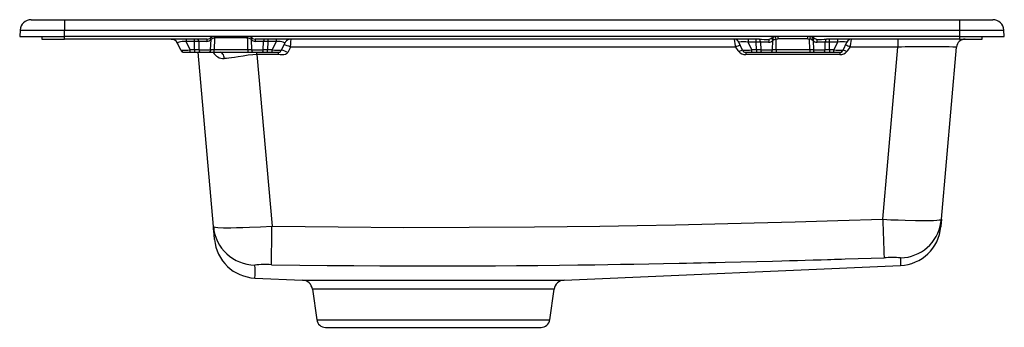
# Model space of a CAD drawing. Units: inches. Extents: x -11 to 11, y -6.5 to 0.4.
import ezdxf

# ---------------------------------------------------------------- set-up
doc = ezdxf.new("R2010")
doc.units = ezdxf.units.IN
doc.header["$MEASUREMENT"] = 0
doc.layers.get('0').update_dxf_attribs({"linetype": 'CONTINUOUS'})

# ---------------------------------------------------------------- blocks, each defined once
blk = doc.blocks.new('ELGAD2522PD_LEFT')
at = {"linetype": 'Continuous'}
for p, q in [((-10.741, 0.374), (-10, 0.374)), ((-10, 0.374), (-10, 0.141)), ((-10, 0.374), (10, 0.374)), ((10, 0.374), (10, 0.141)), ((10, 0.374), (10.741, 0.374)), ((-10.99, 0.141), (-11, 0)), ((-11, 0), (-10, 0)), ((-10.99, 0.141), (-10, 0.141)), ((-10.508, 0), (-10.508, -0.059)), ((-10, 0), (-10, 0.141)), ((-10, 0.141), (10, 0.141)), ((10, 0), (-10, 0)), ((-10, -0.059), (-10, 0)), ((-6.726, -0.025), (-6.691, 0)), ((-6.621, -0.034), (-6.621, 0)), ((-5.93, -0.034), (-5.93, 0)), ((-5.825, -0.025), (-5.86, 0)), ((5.943, 0), (5.943, -0.052)), ((6.609, -0.052), (6.609, 0)), ((10, 0.141), (10, 0)), ((10, 0.141), (10.99, 0.141)), ((10, 0), (11, 0)), ((10, 0), (10, -0.059)), ((10.508, -0.059), (10.508, 0)), ((11, 0), (10.99, 0.141)), ((-10.508, -0.059), (-10, -0.059)), ((-6.983, -0.059), (-10, -0.059)), ((-7.399, -0.309), (-7.473, -0.15)), ((-7.281, -0.059), (-7.281, -0.113)), ((-7.095, -0.113), (-7.281, -0.113)), ((-7.194, -0.3), (-7.281, -0.113)), ((-7.095, -0.113), (-7.095, -0.059)), ((-7.091, -0.3), (-7.095, -0.113)), ((-6.818, -0.113), (-7, -0.113)), ((-7, -0.113), (-6.994, -0.3)), ((-6.811, -0.061), (-6.983, -0.059)), ((-6.726, -0.025), (-6.755, -0.046)), ((-6.755, -0.046), (-6.734, -0.029)), ((-6.733, -0.3), (-6.725, -0.068)), ((-6.716, -0.062), (-6.725, -0.068)), ((-6.646, -0.037), (-6.652, -0.3)), ((-6.621, -0.034), (-6.646, -0.037)), ((-5.93, -0.034), (-6.621, -0.034)), ((-5.93, -0.034), (-5.905, -0.037)), ((-5.899, -0.3), (-5.905, -0.037)), ((-5.836, -0.062), (-5.826, -0.068)), ((-5.826, -0.068), (-5.819, -0.3)), ((-5.796, -0.046), (-5.825, -0.025)), ((-5.817, -0.029), (-5.796, -0.046)), ((-5.568, -0.059), (-5.741, -0.061)), ((-5.551, -0.113), (-5.733, -0.113)), ((5.524, -0.059), (-5.568, -0.059)), ((-5.557, -0.3), (-5.551, -0.113)), ((-5.456, -0.113), (-5.46, -0.3)), ((-5.456, -0.059), (-5.456, -0.113)), ((-5.27, -0.113), (-5.456, -0.113)), ((-5.27, -0.113), (-5.357, -0.3)), ((-5.27, -0.059), (-5.27, -0.113)), ((-5.152, -0.309), (-5.078, -0.15)), ((-4.935, -0.059), (-4.979, -0.065)), ((5.057, -0.109), (5.057, -0.109)), ((5.152, -0.309), (5.067, -0.127)), ((5.278, -0.059), (5.278, -0.131)), ((5.457, -0.131), (5.278, -0.131)), ((5.357, -0.3), (5.278, -0.131)), ((5.457, -0.131), (5.457, -0.059)), ((5.46, -0.3), (5.457, -0.131)), ((5.734, -0.131), (5.552, -0.131)), ((5.552, -0.131), (5.557, -0.3)), ((5.814, -0.035), (5.825, -0.025)), ((5.819, -0.3), (5.825, -0.088)), ((5.825, -0.025), (5.86, 0)), ((5.854, -0.074), (5.825, -0.088)), ((5.899, -0.3), (5.905, -0.058)), ((5.905, -0.058), (5.943, -0.052)), ((6.609, -0.052), (5.943, -0.052)), ((6.609, -0.052), (6.646, -0.058)), ((6.652, -0.3), (6.646, -0.058)), ((6.691, 0), (6.726, -0.025)), ((6.698, -0.074), (6.726, -0.088)), ((6.726, -0.025), (6.737, -0.035)), ((6.726, -0.088), (6.733, -0.3)), ((7, -0.131), (6.817, -0.131)), ((6.994, -0.3), (7, -0.131)), ((10, -0.059), (7.028, -0.059)), ((7.091, -0.3), (7.095, -0.131)), ((7.095, -0.131), (7.095, -0.059)), ((7.273, -0.131), (7.095, -0.131)), ((7.273, -0.131), (7.194, -0.3)), ((7.273, -0.059), (7.273, -0.131)), ((7.399, -0.309), (7.484, -0.127)), ((7.591, -0.059), (7.558, -0.064)), ((8.622, -0.059), (8.622, -0.239)), ((10, -0.059), (10.508, -0.059)), ((-7.399, -0.309), (-7.392, -0.31)), ((-7.396, -0.308), (-7.392, -0.317)), ((-7.328, -0.354), (-7.194, -0.354)), ((-7.221, -0.354), (-7.194, -0.354)), ((-7.091, -0.3), (-7.194, -0.3)), ((-7.194, -0.354), (-7.194, -0.3)), ((-7.194, -0.354), (-7.091, -0.354)), ((-7.091, -0.3), (-7.091, -0.354)), ((-7.091, -0.354), (-6.965, -0.354)), ((-6.671, -4.252), (-7.012, -0.354)), ((-6.994, -0.3), (-6.733, -0.3)), ((-6.965, -0.354), (-6.763, -0.354)), ((-6.763, -0.354), (-6.652, -0.354)), ((-5.899, -0.3), (-6.652, -0.3)), ((-6.652, -0.354), (-6.652, -0.3)), ((-6.652, -0.354), (-5.899, -0.354)), ((-5.899, -0.3), (-5.899, -0.354)), ((-5.899, -0.354), (-5.789, -0.354)), ((-5.819, -0.3), (-5.557, -0.3)), ((-5.789, -0.354), (-5.586, -0.354)), ((-5.698, -0.408), (-5.698, -0.354)), ((-5.223, -0.408), (-5.698, -0.408)), ((-5.698, -0.408), (-5.362, -4.242)), ((-5.586, -0.354), (-5.46, -0.354)), ((-5.46, -0.354), (-5.46, -0.3)), ((-5.357, -0.3), (-5.46, -0.3)), ((-5.46, -0.354), (-5.357, -0.354)), ((-5.357, -0.354), (-5.357, -0.3)), ((-5.357, -0.354), (-5.23, -0.354)), ((-5.223, -0.354), (-5.223, -0.408)), ((-5.16, -0.31), (-5.152, -0.309)), ((-4.952, -0.239), (-5.009, -0.362)), ((4.994, -0.239), (-4.952, -0.239)), ((5.152, -0.309), (5.16, -0.31)), ((5.223, -0.354), (5.357, -0.354)), ((5.223, -0.354), (5.223, -0.408)), ((5.223, -0.354), (5.223, -0.354)), ((7.328, -0.408), (5.223, -0.408)), ((5.46, -0.3), (5.357, -0.3)), ((5.357, -0.354), (5.357, -0.3)), ((5.357, -0.354), (5.46, -0.354)), ((5.46, -0.3), (5.46, -0.354)), ((5.46, -0.354), (5.586, -0.354)), ((5.557, -0.3), (5.819, -0.3)), ((5.586, -0.354), (5.789, -0.354)), ((5.789, -0.354), (5.899, -0.354)), ((5.899, -0.3), (5.899, -0.354)), ((6.652, -0.3), (5.899, -0.3)), ((5.899, -0.354), (6.652, -0.354)), ((6.652, -0.3), (6.652, -0.354)), ((6.652, -0.354), (6.763, -0.354)), ((6.733, -0.3), (6.994, -0.3)), ((6.763, -0.354), (6.965, -0.354)), ((6.965, -0.354), (7.091, -0.354)), ((7.091, -0.3), (7.091, -0.354)), ((7.194, -0.3), (7.091, -0.3)), ((7.091, -0.354), (7.194, -0.354)), ((7.194, -0.354), (7.194, -0.3)), ((7.194, -0.354), (7.321, -0.354)), ((7.328, -0.354), (7.328, -0.408)), ((7.392, -0.31), (7.399, -0.309)), ((8.622, -0.239), (7.557, -0.239)), ((8.285, -4.089), (8.622, -0.239)), ((9.595, -4.088), (9.932, -0.239)), ((9.582, -4.162), (9.595, -4.088)), ((-6.662, -4.306), (-6.671, -4.252)), ((1.162, -5.448), (8.68, -5.12)), ((-5.746, -5.402), (-4.682, -5.448)), ((-4.682, -5.448), (1.162, -5.448)), ((-4.458, -5.651), (-4.362, -6.334)), ((0.939, -5.651), (-4.458, -5.651)), ((0.843, -6.334), (0.939, -5.651)), ((-4.362, -6.334), (0.843, -6.334)), ((-4.167, -6.504), (0.648, -6.504))]:
    blk.add_line(p, q, dxfattribs=at)
for points in [[(-6.656, 0), (-6.651, -0.017), (-6.646, -0.037)], [(-5.905, -0.037), (-5.9, -0.017), (-5.896, 0)], [(-7.616, -0.059), (-7.572, -0.065), (-7.567, -0.068)], [(-7.281, -0.113), (-7.324, -0.112), (-7.368, -0.117), (-7.406, -0.123), (-7.436, -0.129), (-7.456, -0.136), (-7.467, -0.142), (-7.473, -0.15)], [(-7, -0.113), (-7.046, -0.113), (-7.095, -0.113)], [(-7, -0.113), (-7.001, -0.102), (-7.003, -0.092), (-7.006, -0.083), (-7.009, -0.075), (-7.014, -0.068), (-7.018, -0.063), (-7.023, -0.06), (-7.029, -0.059)], [(-6.811, -0.061), (-6.783, -0.057), (-6.755, -0.046)], [(-6.725, -0.068), (-6.734, -0.055), (-6.738, -0.042), (-6.738, -0.034), (-6.737, -0.033)], [(-6.646, -0.037), (-6.683, -0.047), (-6.716, -0.062)], [(-5.836, -0.062), (-5.868, -0.047), (-5.905, -0.037)], [(-5.796, -0.046), (-5.768, -0.057), (-5.741, -0.061)], [(-5.523, -0.059), (-5.528, -0.06), (-5.533, -0.063), (-5.538, -0.068), (-5.542, -0.075), (-5.545, -0.083), (-5.548, -0.092), (-5.55, -0.102), (-5.551, -0.113)], [(-5.456, -0.113), (-5.505, -0.113), (-5.551, -0.113)], [(-5.078, -0.15), (-5.084, -0.142), (-5.096, -0.136), (-5.115, -0.129), (-5.145, -0.123), (-5.183, -0.117), (-5.227, -0.112), (-5.27, -0.113)], [(-4.952, -0.239), (-4.945, -0.169), (-4.94, -0.111), (-4.936, -0.072), (-4.935, -0.059)], [(4.96, -0.059), (4.963, -0.072), (4.97, -0.11), (4.981, -0.168), (4.994, -0.239)], [(5.552, -0.131), (5.506, -0.131), (5.457, -0.131)], [(5.552, -0.131), (5.55, -0.117), (5.548, -0.103), (5.544, -0.091), (5.539, -0.08), (5.534, -0.071), (5.527, -0.064), (5.521, -0.06), (5.514, -0.059)], [(5.814, -0.035), (5.781, -0.056), (5.742, -0.067)], [(5.811, -0.039), (5.81, -0.041), (5.81, -0.053), (5.815, -0.07), (5.825, -0.088)], [(5.854, -0.074), (5.838, -0.056), (5.827, -0.04), (5.822, -0.029), (5.823, -0.028)], [(5.854, -0.074), (5.879, -0.064), (5.905, -0.058)], [(6.698, -0.074), (6.674, -0.065), (6.646, -0.058)], [(6.698, -0.074), (6.713, -0.057), (6.724, -0.04), (6.729, -0.029), (6.726, -0.025)], [(6.726, -0.088), (6.736, -0.07), (6.742, -0.053), (6.742, -0.041), (6.737, -0.035)], [(6.809, -0.067), (6.77, -0.056), (6.737, -0.035)], [(7.038, -0.059), (7.031, -0.06), (7.024, -0.064), (7.017, -0.071), (7.012, -0.08), (7.007, -0.091), (7.003, -0.103), (7.001, -0.117), (7, -0.131)], [(7.095, -0.131), (7.046, -0.131), (7, -0.131)], [(7.557, -0.239), (7.571, -0.168), (7.581, -0.11), (7.588, -0.072), (7.591, -0.059)], [(-7.358, -0.345), (-7.359, -0.347), (-7.354, -0.35)], [(-6.994, -0.3), (-7.041, -0.301), (-7.091, -0.3)], [(-6.994, -0.3), (-6.993, -0.311), (-6.991, -0.321), (-6.989, -0.331), (-6.985, -0.339), (-6.981, -0.345), (-6.976, -0.35), (-6.971, -0.353), (-6.965, -0.354)], [(-6.733, -0.3), (-6.736, -0.321), (-6.742, -0.339), (-6.752, -0.35), (-6.763, -0.354)], [(-6.652, -0.3), (-6.694, -0.301), (-6.733, -0.3)], [(-6.431, -0.493), (-6.434, -0.465), (-6.441, -0.439), (-6.449, -0.415), (-6.46, -0.394), (-6.473, -0.377), (-6.488, -0.365), (-6.503, -0.357), (-6.519, -0.354)], [(-5.698, -0.408), (-5.791, -0.411), (-5.895, -0.422), (-6.008, -0.438), (-6.122, -0.457), (-6.204, -0.471), (-6.268, -0.48), (-6.328, -0.487), (-6.382, -0.492), (-6.431, -0.493)], [(-5.819, -0.3), (-5.857, -0.301), (-5.899, -0.3)], [(-5.819, -0.3), (-5.818, -0.311), (-5.816, -0.321), (-5.813, -0.331), (-5.809, -0.339), (-5.804, -0.345), (-5.799, -0.35), (-5.794, -0.353), (-5.789, -0.354)], [(-5.586, -0.354), (-5.58, -0.353), (-5.575, -0.35), (-5.57, -0.345), (-5.566, -0.339), (-5.563, -0.331), (-5.56, -0.321), (-5.558, -0.311), (-5.557, -0.3)], [(-5.46, -0.3), (-5.51, -0.301), (-5.557, -0.3)], [(-5.223, -0.354), (-5.201, -0.351), (-5.198, -0.349)], [(-5.009, -0.362), (-5.02, -0.378), (-5.035, -0.391), (-5.063, -0.404), (-5.099, -0.412), (-5.183, -0.411), (-5.223, -0.408)], [(-5.198, -0.35), (-5.193, -0.347), (-5.194, -0.345)], [(5.194, -0.345), (5.193, -0.347), (5.198, -0.35)], [(5.557, -0.3), (5.51, -0.301), (5.46, -0.3)], [(5.557, -0.3), (5.558, -0.311), (5.56, -0.321), (5.563, -0.331), (5.566, -0.339), (5.57, -0.345), (5.575, -0.35), (5.58, -0.353), (5.586, -0.354)], [(5.789, -0.354), (5.794, -0.353), (5.799, -0.35), (5.804, -0.345), (5.809, -0.339), (5.813, -0.331), (5.816, -0.321), (5.818, -0.311), (5.819, -0.3)], [(5.899, -0.3), (5.857, -0.301), (5.819, -0.3)], [(6.733, -0.3), (6.694, -0.301), (6.652, -0.3)], [(6.733, -0.3), (6.734, -0.311), (6.736, -0.321), (6.738, -0.331), (6.742, -0.339), (6.747, -0.345), (6.752, -0.35), (6.757, -0.353), (6.763, -0.354)], [(6.965, -0.354), (6.971, -0.353), (6.976, -0.35), (6.981, -0.345), (6.985, -0.339), (6.989, -0.331), (6.991, -0.321), (6.993, -0.311), (6.994, -0.3)], [(7.091, -0.3), (7.041, -0.301), (6.994, -0.3)], [(7.328, -0.354), (7.35, -0.351), (7.354, -0.349)], [(7.354, -0.35), (7.359, -0.347), (7.358, -0.345)], [(-5.362, -4.242), (-3.887, -4.26), (-2.42, -4.269), (-0.958, -4.268), (0.505, -4.259), (1.962, -4.241), (2.793, -4.227), (3.65, -4.21), (4.533, -4.191), (5.409, -4.17), (6.326, -4.146), (7.284, -4.119), (8.285, -4.089)], [(8.285, -4.089), (8.461, -4.097), (8.628, -4.104), (8.785, -4.11), (9.013, -4.116), (9.209, -4.117), (9.321, -4.117), (9.417, -4.114), (9.494, -4.11), (9.548, -4.104), (9.58, -4.098)], [(9.586, -4.163), (9.586, -4.118), (9.579, -4.097)], [(9.586, -4.163), (9.586, -4.118), (9.579, -4.097)], [(9.58, -4.098), (9.582, -4.097), (9.595, -4.088)], [(9.595, -4.088), (9.593, -4.114), (9.591, -4.138), (9.589, -4.159), (9.587, -4.178), (9.586, -4.196), (9.584, -4.211), (9.583, -4.224), (9.582, -4.239), (9.581, -4.249), (9.58, -4.256), (9.58, -4.258)], [(-6.671, -4.252), (-6.659, -4.26), (-6.657, -4.26)], [(-6.646, -4.54), (-6.646, -4.539), (-6.647, -4.535), (-6.647, -4.529), (-6.648, -4.52), (-6.649, -4.509), (-6.65, -4.496), (-6.651, -4.481), (-6.653, -4.462), (-6.654, -4.452), (-6.655, -4.441), (-6.656, -4.429), (-6.657, -4.416), (-6.658, -4.402), (-6.659, -4.387), (-6.661, -4.37), (-6.663, -4.344), (-6.666, -4.316), (-6.668, -4.285), (-6.671, -4.252)], [(-6.656, -4.26), (-6.662, -4.28), (-6.662, -4.327)], [(-6.657, -4.26), (-6.624, -4.267), (-6.57, -4.271), (-6.447, -4.276), (-6.286, -4.276), (-6.158, -4.275), (-6.016, -4.271), (-5.862, -4.266), (-5.621, -4.256), (-5.362, -4.242)], [(-5.376, -5.104), (-4.744, -5.112), (-4.13, -5.119), (-3.532, -5.124), (-2.956, -5.128), (-2.402, -5.13), (-1.848, -5.131), (-1.285, -5.131), (-0.83, -5.129), (-0.37, -5.127), (0.1, -5.124), (0.577, -5.12), (1.061, -5.114), (1.472, -5.109), (1.854, -5.104), (2.138, -5.1), (2.427, -5.095), (2.725, -5.09), (3.054, -5.084), (3.385, -5.078), (3.734, -5.071), (3.896, -5.067), (4.059, -5.064), (4.223, -5.06), (4.387, -5.056), (4.552, -5.053), (4.765, -5.048), (5.823, -5.021), (6.029, -5.016), (6.202, -5.011), (6.377, -5.007), (6.552, -5.002), (6.728, -4.997), (6.906, -4.992), (7.046, -4.988), (7.125, -4.986), (7.204, -4.983), (7.283, -4.981), (7.363, -4.979), (7.443, -4.976), (8.314, -4.95)]]:
    blk.add_lwpolyline(points, dxfattribs=at)
for centre, radius, start, end in [((-10.741, 0.124), 0.25, 90, 176), ((10.741, 0.124), 0.25, 4, 90), ((4.757, -0.479), 1.223, 20.1325, 23.061), ((-7.616, -0.217), 0.157, 25, 90), ((-7.628, -0.229), 0.174, 48.0114, 77.0845), ((-6.68, -0.106), 0.138, 160.9109, 182.7331), ((-6.82, 0.009), 0.122, 270.7404, 320.5925), ((-6.674, -0.019), 0.0603, 190.0553, 226.3463), ((-5.877, -0.019), 0.0603, 313.6536, 349.9447), ((-5.863, -0.035), 0.0497, 317.4741, 1.1409), ((-5.732, 0.009), 0.122, 219.4093, 269.2578), ((-5.871, -0.106), 0.138, 357.2661, 19.09), ((-5.189, -0.661), 0.484, 60.6501, 78.7266), ((-4.935, -0.217), 0.157, 106.2498, 155.0002), ((4.96, -0.177), 0.118, 72.772, 90), ((5.308, -0.882), 0.716, 107.5274, 116.0212), ((4.96, -0.177), 0.118, 25, 72.772), ((5.161, -0.795), 0.674, 79.9964, 98.0029), ((5.697, 1.793), 1.86, 264.6379, 271.3857), ((5.959, -0.126), 0.225, 164.6075, 181.1761), ((5.734, -0.012), 0.119, 270.3165, 320.1492), ((7.794, -0.479), 1.222, 156.9389, 159.8677), ((6.818, -0.01), 0.121, 220.1703, 269.364), ((6.854, 1.792), 1.859, 268.613, 275.3634), ((6.591, -0.126), 0.226, 358.8727, 15.3446), ((7.392, -0.916), 0.794, 83.368, 98.6327), ((7.379, -0.555), 0.363, 60.6519, 78.7248), ((7.591, -0.177), 0.118, 106.2496, 155.0003), ((10.128, -0.256), 0.197, 89.9999, 175.0004), ((-7.328, -0.276), 0.0787, 205, 270), ((-7.329, -0.283), 0.07, 202.9643, 250.2668), ((-7.357, 1.087), 1.397, 268.5982, 276.7202), ((-6.445, -0.233), 0.26, 208.2176, 273.0999), ((-5.194, 1.086), 1.396, 263.2778, 271.4078), ((-5.222, -0.283), 0.07, 289.7253, 337.0273), ((-5.247, -0.784), 0.484, 60.6502, 78.7266), ((5.359, -0.041), 0.415, 208.5091, 225.9792), ((5.206, -0.581), 0.278, 101.2738, 119.3495), ((5.216, -0.22), 0.188, 219.2529, 272.2215), ((5.223, -0.276), 0.0787, 205, 270), ((5.222, -0.283), 0.07, 202.9661, 250.2658), ((5.194, 1.087), 1.397, 268.5982, 276.7202), ((7.357, 1.087), 1.397, 263.2798, 271.4018), ((7.335, -0.22), 0.188, 267.7784, 320.7473), ((7.329, -0.283), 0.07, 289.7332, 337.0357), ((7.345, -0.581), 0.278, 60.6516, 78.7249), ((7.192, -0.041), 0.415, 314.0206, 331.4907), ((9.277, -28.525), 28.294, 88.6735, 91.3265), ((91.899, -1.707), 83.648, 181.63151, 182.22203), ((8.659, -4.016), 0.935, 271.5135, 350.9935), ((-5.731, -4.169), 0.944, 185.0204, 269.0899), ((-169.47, -2.045), 164.122, 358.9322, 359.23304), ((8.639, -4.176), 0.945, 272.5, 355), ((-5.705, -4.458), 0.945, 185, 267.5), ((8.501, -8.03), 3.086, 86.6109, 93.4804), ((12.676, -5.121), 3.996, 177.5399, 179.9764), ((-5.503, -7.398), 2.298, 86.8377, 96.066), ((-7.135, -5.255), 1.397, 353.9817, 5.8263), ((-4.692, -5.684), 0.236, 8, 87.5), ((1.173, -5.684), 0.236, 92.5, 172), ((-4.167, -6.307), 0.197, 188, 270), ((0.648, -6.307), 0.197, 270, 352)]:
    blk.add_arc(centre, radius, start, end, dxfattribs=at)

msp = doc.modelspace()

# ---------------------------------------------------------------- block references
msp.add_blockref('ELGAD2522PD_LEFT', (0, 0))

doc.saveas('drawing.dxf')
